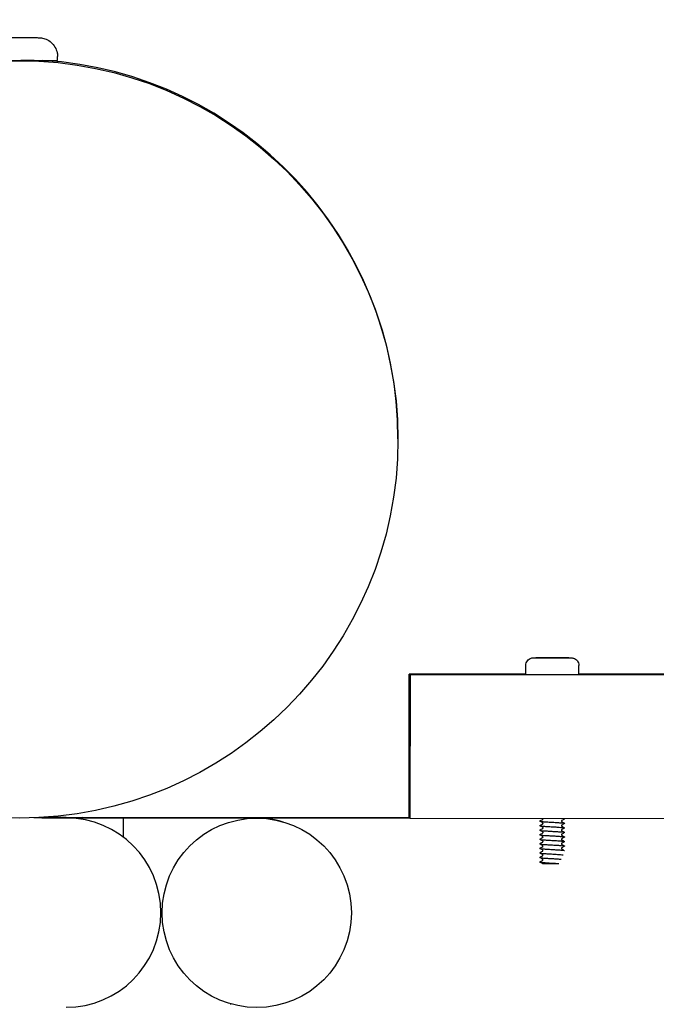
# Model space of a CAD drawing. Extents: x -171612754 to 1007835, y -47427495 to 12.
# Drawn here: x 995408 to 995576, y -96870 to -96610 of the extents above; entities that cross this region are included whole.
import ezdxf

# ---------------------------------------------------------------- set-up
doc = ezdxf.new("R2010")
doc.units = 0
doc.layers.get('0').update_dxf_attribs({"color": 252, "linetype": 'CONTINUOUS', "lineweight": 25})
doc.layers.get('Defpoints').update_dxf_attribs({"linetype": 'CONTINUOUS'})
doc.layers.add('ENG-DIMENSION', color=1, linetype='CONTINUOUS')
doc.layers.add('EQUIPMENT', color=4, linetype='CONTINUOUS', lineweight=25)
doc.styles.add('Entos Arial', font='arial.ttf')
doc.styles.add('MYRIAD', font='txt')
doc.dimstyles.new('Entos_DIM_50', dxfattribs={"dimscale": 50, "dimtxt": 1.8, "dimasz": 1.8, "dimexe": 0.9, "dimexo": 0.9, "dimgap": 0.7, "dimtad": 1, "dimrnd": 0.5, "dimdsep": 46, "dimtxsty": 'MYRIAD', "dimblk": 'ARCHTICK', "dimcen": 0, "dimazin": 2, "dimtfac": 1, "dimtmove": 0, "dimatfit": 3, "dimfxl": 1, "dimtolj": 1, "dimarcsym": 0})

# ---------------------------------------------------------------- blocks, each defined once
blk = doc.blocks.new('_ArchTick')
at = {"color": 0, "linetype": 'ByBlock', "const_width": 0.15}
blk.add_lwpolyline([(-0.5, -0.5), (0.5, 0.5)], dxfattribs=at)
blk = doc.blocks.new('*D1452')
at = {"layer": 'Defpoints', "color": 0, "transparency": 16777216}
for p in [(1007067.74, -93136.57), (1007067.74, -96853.17), (988374.25, -97964.27)]:
    blk.add_point(p, dxfattribs=at)
at = {"layer": 'ENG-DIMENSION', "color": 0, "lineweight": -2, "transparency": 16777216}
for p, q in [((988374.25, -97910.27), (988374.25, -93082.57)), ((1007067.74, -96799.17), (1007067.74, -93082.57)), ((988374.25, -93136.57), (1007067.74, -93136.57))]:
    blk.add_line(p, q, dxfattribs=at)
at = {"layer": 'ENG-DIMENSION', "color": 0, "lineweight": -2, "transparency": 16777216, "xscale": 108, "yscale": 108, "zscale": 108, "rotation": 180}
blk.add_blockref('_ArchTick', (988374.25, -93136.57), dxfattribs=at)
at = {"layer": 'ENG-DIMENSION', "color": 0, "lineweight": -2, "transparency": 16777216, "xscale": 108, "yscale": 108, "zscale": 108}
blk.add_blockref('_ArchTick', (1007067.74, -93136.57), dxfattribs=at)
at = {"layer": 'ENG-DIMENSION', "color": 0, "transparency": 16777216, "insert": (997720.99, -93039.43), "char_height": 108, "attachment_point": 5, "style": 'Entos Arial'}
blk.add_mtext('\\A1;18694', dxfattribs=at)
blk = doc.blocks.new('*D1453')
at = {"layer": 'Defpoints', "color": 0, "transparency": 16777216}
for p in [(997212.69, -93810.17), (987650.44, -104945.58), (996439.83, -104945.58)]:
    blk.add_point(p, dxfattribs=at)
at = {"layer": 'ENG-DIMENSION', "color": 0, "lineweight": -2, "transparency": 16777216}
for p, q in [((997158.69, -93810.17), (987596.44, -93810.17)), ((987650.44, -93810.17), (987650.44, -104945.58)), ((996385.83, -104945.58), (987596.44, -104945.58))]:
    blk.add_line(p, q, dxfattribs=at)
at = {"layer": 'ENG-DIMENSION', "color": 0, "lineweight": -2, "transparency": 16777216, "xscale": 108, "yscale": 108, "zscale": 108}
for p, rotation in [((987650.44, -93810.17), 90), ((987650.44, -104945.58), 270)]:
    blk.add_blockref('_ArchTick', p, dxfattribs=dict(at, rotation=rotation))
at = {"layer": 'ENG-DIMENSION', "color": 0, "transparency": 16777216, "insert": (987553.27, -99377.88), "char_height": 108, "attachment_point": 5, "rotation": 90, "style": 'Entos Arial'}
blk.add_mtext('\\A1;11136', dxfattribs=at)

msp = doc.modelspace()

# ---------------------------------------------------------------- linework, layer by layer
at = {"layer": 'EQUIPMENT'}
for p, q in [((995417.97, -96620.52), (995417.97, -96619.52)), ((995413.97, -96620.7), (995413.97, -96620.52)), ((995507.88, -96720.42), (995507.88, -96720.69)), ((995541.65, -96782.66), (995541.66, -96780.26)), ((995546.47, -96778.27), (995544.27, -96778.26)), ((995544.27, -96778.26), (995546.46, -96778.26)), ((995546.46, -96778.26), (995550.85, -96778.27)), ((995546.46, -96778.26), (995546.46, -96778.27)), ((995550.85, -96778.27), (995546.47, -96778.27)), ((995553.04, -96778.27), (995550.85, -96778.27)), ((995550.85, -96778.27), (995553.04, -96778.27)), ((995550.85, -96778.27), (995550.85, -96778.27)), ((995555.65, -96782.67), (995555.66, -96780.27)), ((995510.83, -96820.55), (995510.87, -96782.55)), ((995541.65, -96782.58), (995510.87, -96782.55)), ((995510.87, -96782.55), (995511.18, -96782.64)), ((995511.14, -96820.64), (995511.18, -96782.64)), ((995511.18, -96782.64), (995586.18, -96782.71)), ((995585.87, -96782.62), (995555.65, -96782.59)), ((995435.28, -96820.54), (995411.7, -96820.52)), ((995413.78, -96820.52), (995413.78, -96820.42)), ((995420.28, -96820.45), (995413.78, -96820.44)), ((995445.28, -96820.47), (995413.78, -96820.44)), ((995445.28, -96820.47), (995413.78, -96820.44)), ((995445.28, -96820.48), (995413.78, -96820.45)), ((995413.78, -96820.51), (995435.28, -96820.53)), ((995445.28, -96820.47), (995420.28, -96820.45)), ((995424.47, -96820.46), (995424.52, -96820.47)), ((995510.83, -96820.54), (995424.47, -96820.46)), ((995424.52, -96820.47), (995510.86, -96820.56)), ((995424.52, -96820.47), (995424.52, -96820.52)), ((995435.28, -96820.53), (995435.28, -96820.54)), ((995435.28, -96820.54), (995435.28, -96825.54)), ((995445.28, -96820.47), (995445.28, -96820.47)), ((995445.28, -96820.47), (995445.28, -96820.48)), ((995511.1, -96820.63), (995470.59, -96820.59)), ((995477.34, -96821.52), (995477.35, -96821.53)), ((995510.83, -96820.55), (995511.14, -96820.64)), ((995511.14, -96820.64), (995586.14, -96820.71)), ((995445.26, -96845.55), (995445.26, -96845.49)), ((995463.54, -96869.58), (995463.8, -96869.66))]:
    msp.add_line(p, q, dxfattribs=at)
for centre, radius in [((995407.88, -96720.59), 100), ((995470.58, -96845.59), 25)]:
    msp.add_circle(centre, radius, dxfattribs=at)
msp.add_arc((995407.88, -96720.32), 100, 359.9453, 86.4389, dxfattribs=at)
for centre, major_axis, ratio, start_param, end_param in [((995407.97, -96620.51), (-10, 0.01), 0.00009, 0, 3.141593), ((995548.65, -96782.67), (-7, 0.01), 0.00009, 0.000008, 3.141601), ((995420.26, -96845.53), (17.66, -17.7), 0.99991, 5.497833, 8.639335), ((995470.56, -96845.59), (-24.78, 3.43), 0.999409, 4.575608, 4.849064), ((995470.56, -96845.59), (-3.43, -24.76), 0.99981, 3.278268, 3.278373)]:
    msp.add_ellipse(centre, major_axis=major_axis, ratio=ratio, start_param=start_param, end_param=end_param, dxfattribs=at)
for points, knots in [([(995397.97, -96619.5), (995397.97, -96618.96), (995398.06, -96618.41), (995398.41, -96617.4), (995398.66, -96616.92), (995399.3, -96616.07), (995399.69, -96615.69), (995400.57, -96615.09), (995401.06, -96614.86), (995401.82, -96614.63), (995402.08, -96614.58), (995402.47, -96614.53), (995402.61, -96614.52), (995402.79, -96614.51), (995402.84, -96614.51), (995402.9, -96614.51), (995402.91, -96614.51), (995402.93, -96614.51), (995402.93, -96614.51), (995402.95, -96614.51), (995402.95, -96614.51), (995402.96, -96614.51), (995402.96, -96614.51), (995402.97, -96614.51), (995402.97, -96614.51), (995402.99, -96614.51), (995403, -96614.51), (995403.05, -96614.51), (995403.12, -96614.51), (995403.4, -96614.51), (995403.66, -96614.51), (995404.32, -96614.51), (995404.71, -96614.51), (995405.59, -96614.51), (995406.08, -96614.51), (995407.1, -96614.51), (995407.65, -96614.51), (995408.71, -96614.51), (995409.24, -96614.51), (995410.23, -96614.51), (995410.71, -96614.51), (995411.53, -96614.51), (995411.9, -96614.51), (995412.47, -96614.51), (995412.69, -96614.51), (995412.89, -96614.52), (995412.93, -96614.52), (995412.97, -96614.52), (995412.97, -96614.52), (995412.98, -96614.52), (995412.99, -96614.52), (995413, -96614.52), (995413, -96614.52), (995413.01, -96614.52), (995413.01, -96614.52), (995413.02, -96614.52), (995413.03, -96614.52), (995413.04, -96614.52), (995413.06, -96614.52), (995413.1, -96614.52), (995413.12, -96614.52), (995413.2, -96614.52), (995413.24, -96614.52), (995413.43, -96614.53), (995413.57, -96614.55), (995414.13, -96614.63), (995414.54, -96614.75), (995415.43, -96615.13), (995415.89, -96615.42), (995416.69, -96616.13), (995417.03, -96616.55), (995417.56, -96617.47), (995417.76, -96617.97), (995417.94, -96618.83), (995417.97, -96619.18), (995417.97, -96619.52)], [0, 0, 0, 0, 0.162146, 0.162146, 0.321362, 0.321362, 0.480684, 0.480684, 0.640002, 0.640002, 0.718889, 0.718889, 0.75872, 0.75872, 0.773678, 0.773678, 0.777615, 0.777615, 0.779636, 0.779636, 0.783725, 0.783725, 0.791769, 0.791769, 0.802599, 0.802599, 0.835088, 0.835088, 0.932974, 0.932974, 1.098762, 1.098762, 1.25823, 1.25823, 1.417628, 1.417628, 1.576985, 1.576985, 1.736333, 1.736333, 1.895682, 1.895682, 2.055045, 2.055045, 2.214462, 2.214462, 2.293647, 2.293647, 2.314805, 2.314805, 2.330688, 2.330688, 2.332883, 2.332883, 2.334895, 2.334895, 2.336916, 2.336916, 2.341013, 2.341013, 2.349067, 2.349067, 2.363113, 2.363113, 2.405261, 2.405261, 2.532622, 2.532622, 2.692913, 2.692913, 2.852197, 2.852197, 3.011516, 3.011516, 3.114614, 3.114614, 3.114614, 3.114614]), ([(995413.97, -96620.7), (995413.97, -96620.7), (995413.82, -96620.69), (995413.21, -96620.65), (995412.75, -96620.63), (995411.68, -96620.58), (995411.01, -96620.56), (995409.62, -96620.52), (995408.91, -96620.51), (995408.24, -96620.51)], [1.8085621, 1.8085621, 1.8085621, 1.8085621, 2.0346324, 2.0346324, 2.2607027, 2.2607027, 2.4867729, 2.4867729, 2.6861315, 2.6861315, 2.6861315, 2.6861315]), ([(995541.66, -96780.26), (995541.66, -96780.04), (995541.69, -96779.82), (995541.83, -96779.42), (995541.93, -96779.23), (995542.19, -96778.89), (995542.35, -96778.74), (995542.7, -96778.5), (995542.89, -96778.4), (995543.2, -96778.31), (995543.3, -96778.29), (995543.46, -96778.27), (995543.51, -96778.27), (995543.58, -96778.26), (995543.59, -96778.26), (995543.61, -96778.26), (995543.62, -96778.26), (995543.62, -96778.26), (995543.63, -96778.26), (995543.64, -96778.26), (995543.64, -96778.26), (995543.64, -96778.26), (995543.65, -96778.26), (995543.65, -96778.26), (995543.65, -96778.26), (995543.66, -96778.26), (995543.66, -96778.26), (995543.67, -96778.26), (995543.68, -96778.26), (995543.76, -96778.26), (995543.87, -96778.26), (995544.24, -96778.26), (995544.53, -96778.26), (995545.23, -96778.26), (995545.64, -96778.26), (995546.56, -96778.26), (995547.06, -96778.26), (995548.1, -96778.27), (995548.64, -96778.27), (995549.7, -96778.27), (995550.23, -96778.27), (995551.2, -96778.27), (995551.65, -96778.27), (995552.43, -96778.27), (995552.77, -96778.27), (995553.29, -96778.27), (995553.47, -96778.27), (995553.62, -96778.27), (995553.64, -96778.27), (995553.66, -96778.27), (995553.67, -96778.27), (995553.67, -96778.27), (995553.67, -96778.27), (995553.68, -96778.27), (995553.68, -96778.27), (995553.68, -96778.27), (995553.69, -96778.27), (995553.69, -96778.27), (995553.7, -96778.27), (995553.71, -96778.27), (995553.72, -96778.27), (995553.75, -96778.27), (995553.76, -96778.27), (995553.81, -96778.28), (995553.84, -96778.28), (995553.99, -96778.3), (995554.1, -96778.32), (995554.41, -96778.41), (995554.61, -96778.5), (995554.96, -96778.74), (995555.12, -96778.89), (995555.38, -96779.23), (995555.48, -96779.42), (995555.62, -96779.83), (995555.66, -96780.05), (995555.66, -96780.27)], [0, 0, 0, 0, 0.064859, 0.064859, 0.128545, 0.128545, 0.192274, 0.192274, 0.256001, 0.256001, 0.287555, 0.287555, 0.303415, 0.303415, 0.307709, 0.307709, 0.309372, 0.309372, 0.310998, 0.310998, 0.312618, 0.312618, 0.315847, 0.315847, 0.320485, 0.320485, 0.334385, 0.334385, 0.376103, 0.376103, 0.502172, 0.502172, 0.663723, 0.663723, 0.823061, 0.823061, 0.982407, 0.982407, 1.141739, 1.141739, 1.301069, 1.301069, 1.4604, 1.4604, 1.619739, 1.619739, 1.779106, 1.779106, 1.858193, 1.858193, 1.864879, 1.864879, 1.867389, 1.867389, 1.868914, 1.868914, 1.870534, 1.870534, 1.872159, 1.872159, 1.875405, 1.875405, 1.879108, 1.879108, 1.890213, 1.890213, 1.923611, 1.923611, 1.987448, 1.987448, 2.051167, 2.051167, 2.114895, 2.114895, 2.180887, 2.180887, 2.180887, 2.180887]), ([(995545.35, -96821.34), (995545.31, -96821.37), (995545.34, -96821.39), (995545.54, -96821.44), (995545.72, -96821.46), (995546.23, -96821.51), (995546.55, -96821.54), (995547.29, -96821.59), (995547.69, -96821.61), (995548.54, -96821.66), (995548.98, -96821.69), (995549.81, -96821.74), (995550.2, -96821.76), (995550.9, -96821.81), (995551.19, -96821.84), (995551.64, -96821.89), (995551.79, -96821.91), (995551.91, -96821.96), (995551.92, -96821.97), (995551.89, -96821.99)], [64.845165, 64.845165, 64.845165, 64.845165, 64.961342, 64.961342, 65.090233, 65.090233, 65.219125, 65.219125, 65.348016, 65.348016, 65.476908, 65.476908, 65.605799, 65.605799, 65.734691, 65.734691, 65.863582, 65.863582, 65.951343, 65.951343, 65.951343, 65.951343]), ([(995546.11, -96820.91), (995546.11, -96820.91), (995546.12, -96820.91), (995546.13, -96820.9), (995546.14, -96820.89), (995546.16, -96820.86), (995546.18, -96820.84), (995546.19, -96820.79), (995546.19, -96820.76), (995546.18, -96820.71), (995546.17, -96820.69), (995546.16, -96820.67)], [0, 0, 0, 0, 0.01084985, 0.01084985, 0.01947209, 0.01947209, 0.03209983, 0.03209983, 0.04300607, 0.04300607, 0.05376213, 0.05376213, 0.05376213, 0.05376213]), ([(995546.11, -96822.11), (995546.11, -96822.11), (995546.12, -96822.11), (995546.13, -96822.1), (995546.14, -96822.09), (995546.16, -96822.06), (995546.18, -96822.04), (995546.19, -96821.99), (995546.19, -96821.96), (995546.18, -96821.91), (995546.17, -96821.89), (995546.15, -96821.85), (995546.14, -96821.84), (995546.12, -96821.82), (995546.11, -96821.82), (995546.11, -96821.82)], [0, 0, 0, 0, 0.01084985, 0.01084985, 0.01947209, 0.01947209, 0.03209983, 0.03209983, 0.04300607, 0.04300607, 0.05442275, 0.05442275, 0.06552158, 0.06552158, 0.07768747, 0.07768747, 0.07768747, 0.07768747]), ([(995551.13, -96821.22), (995551.12, -96821.22), (995551.12, -96821.23), (995551.1, -96821.24), (995551.09, -96821.25), (995551.07, -96821.27), (995551.06, -96821.3), (995551.05, -96821.35), (995551.04, -96821.37), (995551.05, -96821.42), (995551.06, -96821.45), (995551.08, -96821.48), (995551.1, -96821.49), (995551.12, -96821.51), (995551.12, -96821.52), (995551.13, -96821.52)], [0, 0, 0, 0, 0.01081155, 0.01081155, 0.01940627, 0.01940627, 0.0320009, 0.0320009, 0.04288206, 0.04288206, 0.05427302, 0.05427302, 0.06534851, 0.06534851, 0.07755571, 0.07755571, 0.07755571, 0.07755571]), ([(995551.52, -96820.68), (995551.71, -96820.7), (995551.83, -96820.72), (995551.91, -96820.76), (995551.91, -96820.78), (995551.89, -96820.79)], [63.6797676, 63.6797676, 63.6797676, 63.6797676, 63.8013176, 63.8013176, 63.8751857, 63.8751857, 63.8751857, 63.8751857]), ([(995545.35, -96822.54), (995545.31, -96822.56), (995545.33, -96822.58), (995545.49, -96822.63), (995545.65, -96822.65), (995546.14, -96822.7), (995546.44, -96822.73), (995547.16, -96822.78), (995547.56, -96822.8), (995548.4, -96822.85), (995548.84, -96822.88), (995549.68, -96822.93), (995550.08, -96822.96), (995550.79, -96823.01), (995551.1, -96823.03), (995551.58, -96823.08), (995551.75, -96823.11), (995551.9, -96823.15), (995551.92, -96823.17), (995551.89, -96823.19)], [66.921295, 66.921295, 66.921295, 66.921295, 67.023606, 67.023606, 67.152498, 67.152498, 67.28139, 67.28139, 67.410281, 67.410281, 67.539173, 67.539173, 67.668064, 67.668064, 67.796956, 67.796956, 67.925847, 67.925847, 68.02749, 68.02749, 68.02749, 68.02749]), ([(995545.34, -96823.74), (995545.31, -96823.76), (995545.32, -96823.78), (995545.44, -96823.82), (995545.59, -96823.84), (995546.05, -96823.9), (995546.34, -96823.92), (995547.04, -96823.97), (995547.43, -96824), (995548.26, -96824.05), (995548.7, -96824.07), (995549.54, -96824.12), (995549.95, -96824.15), (995550.68, -96824.2), (995551, -96824.22), (995551.51, -96824.27), (995551.7, -96824.3), (995551.9, -96824.35), (995551.93, -96824.37), (995551.89, -96824.39)], [68.997442, 68.997442, 68.997442, 68.997442, 69.085871, 69.085871, 69.214763, 69.214763, 69.343654, 69.343654, 69.472546, 69.472546, 69.601437, 69.601437, 69.730329, 69.730329, 69.859221, 69.859221, 69.988112, 69.988112, 70.103621, 70.103621, 70.103621, 70.103621]), ([(995545.34, -96824.94), (995545.32, -96824.96), (995545.32, -96824.97), (995545.4, -96825.01), (995545.54, -96825.04), (995545.96, -96825.09), (995546.24, -96825.11), (995546.91, -96825.16), (995547.3, -96825.19), (995548.12, -96825.24), (995548.55, -96825.26), (995549.41, -96825.31), (995549.82, -96825.34), (995550.57, -96825.39), (995550.9, -96825.41), (995551.44, -96825.46), (995551.64, -96825.49), (995551.89, -96825.54), (995551.93, -96825.56), (995551.88, -96825.59), (995551.88, -96825.59), (995551.88, -96825.59)], [71.073599, 71.073599, 71.073599, 71.073599, 71.148136, 71.148136, 71.277028, 71.277028, 71.405919, 71.405919, 71.534811, 71.534811, 71.663702, 71.663702, 71.792594, 71.792594, 71.921485, 71.921485, 72.050377, 72.050377, 72.179268, 72.179268, 72.17973, 72.17973, 72.17973, 72.17973]), ([(995546.11, -96823.31), (995546.11, -96823.31), (995546.12, -96823.31), (995546.13, -96823.3), (995546.14, -96823.29), (995546.16, -96823.26), (995546.17, -96823.24), (995546.19, -96823.19), (995546.19, -96823.16), (995546.18, -96823.11), (995546.17, -96823.09), (995546.15, -96823.05), (995546.14, -96823.04), (995546.12, -96823.02), (995546.11, -96823.02), (995546.11, -96823.02)], [0, 0, 0, 0, 0.01084985, 0.01084985, 0.01947209, 0.01947209, 0.03209983, 0.03209983, 0.04300607, 0.04300607, 0.05442275, 0.05442275, 0.06552158, 0.06552158, 0.07768747, 0.07768747, 0.07768747, 0.07768747]), ([(995546.11, -96824.51), (995546.11, -96824.51), (995546.12, -96824.51), (995546.13, -96824.5), (995546.14, -96824.49), (995546.16, -96824.46), (995546.17, -96824.44), (995546.19, -96824.39), (995546.19, -96824.36), (995546.18, -96824.31), (995546.17, -96824.29), (995546.15, -96824.25), (995546.14, -96824.24), (995546.12, -96824.22), (995546.11, -96824.22), (995546.11, -96824.22)], [0, 0, 0, 0, 0.01084985, 0.01084985, 0.01947209, 0.01947209, 0.03209983, 0.03209983, 0.04300607, 0.04300607, 0.05442275, 0.05442275, 0.06552158, 0.06552158, 0.07768747, 0.07768747, 0.07768747, 0.07768747]), ([(995551.13, -96822.42), (995551.12, -96822.42), (995551.12, -96822.43), (995551.1, -96822.44), (995551.09, -96822.45), (995551.07, -96822.47), (995551.06, -96822.5), (995551.05, -96822.55), (995551.04, -96822.57), (995551.05, -96822.62), (995551.06, -96822.65), (995551.08, -96822.68), (995551.1, -96822.69), (995551.11, -96822.71), (995551.12, -96822.72), (995551.12, -96822.72)], [0, 0, 0, 0, 0.01081155, 0.01081155, 0.01940627, 0.01940627, 0.0320009, 0.0320009, 0.04288206, 0.04288206, 0.05427302, 0.05427302, 0.06534851, 0.06534851, 0.07755571, 0.07755571, 0.07755571, 0.07755571]), ([(995551.12, -96823.62), (995551.12, -96823.62), (995551.11, -96823.63), (995551.1, -96823.64), (995551.09, -96823.65), (995551.07, -96823.67), (995551.06, -96823.7), (995551.04, -96823.75), (995551.04, -96823.77), (995551.05, -96823.82), (995551.06, -96823.85), (995551.08, -96823.88), (995551.09, -96823.89), (995551.11, -96823.91), (995551.12, -96823.92), (995551.12, -96823.92)], [0, 0, 0, 0, 0.01081155, 0.01081155, 0.01940627, 0.01940627, 0.0320009, 0.0320009, 0.04288206, 0.04288206, 0.05427302, 0.05427302, 0.06534851, 0.06534851, 0.07755571, 0.07755571, 0.07755571, 0.07755571]), ([(995551.12, -96824.82), (995551.12, -96824.82), (995551.11, -96824.83), (995551.1, -96824.84), (995551.09, -96824.85), (995551.07, -96824.87), (995551.06, -96824.9), (995551.04, -96824.95), (995551.04, -96824.97), (995551.05, -96825.02), (995551.06, -96825.05), (995551.08, -96825.08), (995551.09, -96825.09), (995551.11, -96825.11), (995551.12, -96825.12), (995551.12, -96825.12)], [0, 0, 0, 0, 0.01081155, 0.01081155, 0.01940627, 0.01940627, 0.0320009, 0.0320009, 0.04288206, 0.04288206, 0.05427302, 0.05427302, 0.06534851, 0.06534851, 0.07755571, 0.07755571, 0.07755571, 0.07755571]), ([(995545.34, -96826.14), (995545.32, -96826.16), (995545.32, -96826.17), (995545.37, -96826.2), (995545.49, -96826.23), (995545.88, -96826.28), (995546.14, -96826.3), (995546.79, -96826.35), (995547.17, -96826.38), (995547.98, -96826.43), (995548.41, -96826.46), (995549.27, -96826.51), (995549.69, -96826.53), (995550.46, -96826.58), (995550.8, -96826.61), (995551.37, -96826.66), (995551.58, -96826.68), (995551.86, -96826.73), (995551.92, -96826.76), (995551.89, -96826.78), (995551.89, -96826.79), (995551.88, -96826.79)], [73.14976, 73.14976, 73.14976, 73.14976, 73.210401, 73.210401, 73.339292, 73.339292, 73.468184, 73.468184, 73.597075, 73.597075, 73.725967, 73.725967, 73.854859, 73.854859, 73.98375, 73.98375, 74.112642, 74.112642, 74.241533, 74.241533, 74.25584, 74.25584, 74.25584, 74.25584]), ([(995545.34, -96827.34), (995545.33, -96827.35), (995545.32, -96827.36), (995545.34, -96827.4), (995545.44, -96827.42), (995545.8, -96827.47), (995546.05, -96827.5), (995546.68, -96827.55), (995547.05, -96827.57), (995547.85, -96827.62), (995548.27, -96827.65), (995549.13, -96827.7), (995549.55, -96827.72), (995550.34, -96827.77), (995550.69, -96827.8), (995551.29, -96827.85), (995551.52, -96827.87), (995551.83, -96827.92), (995551.91, -96827.95), (995551.9, -96827.98), (995551.89, -96827.98), (995551.88, -96827.99)], [75.22592, 75.22592, 75.22592, 75.22592, 75.272666, 75.272666, 75.401557, 75.401557, 75.530449, 75.530449, 75.65934, 75.65934, 75.788232, 75.788232, 75.917123, 75.917123, 76.046015, 76.046015, 76.174907, 76.174907, 76.303798, 76.303798, 76.331973, 76.331973, 76.331973, 76.331973]), ([(995546.1, -96825.71), (995546.11, -96825.71), (995546.11, -96825.71), (995546.13, -96825.7), (995546.14, -96825.69), (995546.16, -96825.66), (995546.17, -96825.64), (995546.18, -96825.59), (995546.19, -96825.56), (995546.18, -96825.51), (995546.17, -96825.49), (995546.15, -96825.45), (995546.13, -96825.44), (995546.12, -96825.42), (995546.11, -96825.42), (995546.11, -96825.42)], [0, 0, 0, 0, 0.01084985, 0.01084985, 0.01947209, 0.01947209, 0.03209983, 0.03209983, 0.04300607, 0.04300607, 0.05442275, 0.05442275, 0.06552158, 0.06552158, 0.07768747, 0.07768747, 0.07768747, 0.07768747]), ([(995546.1, -96826.91), (995546.11, -96826.91), (995546.11, -96826.91), (995546.13, -96826.9), (995546.14, -96826.89), (995546.16, -96826.86), (995546.17, -96826.84), (995546.18, -96826.79), (995546.19, -96826.76), (995546.18, -96826.71), (995546.17, -96826.69), (995546.15, -96826.65), (995546.13, -96826.64), (995546.11, -96826.62), (995546.11, -96826.62), (995546.1, -96826.62)], [0, 0, 0, 0, 0.01084985, 0.01084985, 0.01947209, 0.01947209, 0.03209983, 0.03209983, 0.04300607, 0.04300607, 0.05442275, 0.05442275, 0.06552158, 0.06552158, 0.07768747, 0.07768747, 0.07768747, 0.07768747]), ([(995551.12, -96826.02), (995551.12, -96826.02), (995551.11, -96826.03), (995551.1, -96826.04), (995551.09, -96826.05), (995551.07, -96826.07), (995551.06, -96826.1), (995551.04, -96826.15), (995551.04, -96826.17), (995551.05, -96826.22), (995551.06, -96826.25), (995551.08, -96826.28), (995551.09, -96826.29), (995551.11, -96826.31), (995551.12, -96826.32), (995551.12, -96826.32)], [0, 0, 0, 0, 0.01081155, 0.01081155, 0.01940627, 0.01940627, 0.0320009, 0.0320009, 0.04288206, 0.04288206, 0.05427302, 0.05427302, 0.06534851, 0.06534851, 0.07755571, 0.07755571, 0.07755571, 0.07755571]), ([(995551.12, -96827.22), (995551.12, -96827.22), (995551.11, -96827.23), (995551.1, -96827.24), (995551.09, -96827.25), (995551.07, -96827.27), (995551.05, -96827.3), (995551.04, -96827.35), (995551.04, -96827.37), (995551.05, -96827.42), (995551.06, -96827.45), (995551.08, -96827.48), (995551.09, -96827.49), (995551.11, -96827.51), (995551.12, -96827.52), (995551.12, -96827.52)], [0, 0, 0, 0, 0.01081155, 0.01081155, 0.01940627, 0.01940627, 0.0320009, 0.0320009, 0.04288206, 0.04288206, 0.05427302, 0.05427302, 0.06534851, 0.06534851, 0.07755571, 0.07755571, 0.07755571, 0.07755571]), ([(995545.34, -96829.74), (995545.33, -96829.75), (995545.33, -96829.75), (995545.31, -96829.78), (995545.37, -96829.8), (995545.66, -96829.85), (995545.88, -96829.88), (995546.46, -96829.93), (995546.8, -96829.96), (995547.58, -96830.01), (995548, -96830.03), (995548.85, -96830.08), (995549.28, -96830.11), (995550.09, -96830.16), (995550.47, -96830.18), (995551.08, -96830.23), (995551.32, -96830.25), (995551.5, -96830.27)], [79.3782103, 79.3782103, 79.3782103, 79.3782103, 79.3971953, 79.3971953, 79.5260868, 79.5260868, 79.6549784, 79.6549784, 79.7838699, 79.7838699, 79.9127615, 79.9127615, 80.041653, 80.041653, 80.1705446, 80.1705446, 80.2861692, 80.2861692, 80.2861692, 80.2861692]), ([(995545.34, -96828.54), (995545.33, -96828.55), (995545.32, -96828.56), (995545.32, -96828.59), (995545.4, -96828.61), (995545.73, -96828.66), (995545.96, -96828.69), (995546.57, -96828.74), (995546.92, -96828.76), (995547.71, -96828.81), (995548.14, -96828.84), (995548.99, -96828.89), (995549.42, -96828.91), (995550.22, -96828.97), (995550.58, -96828.99), (995551.2, -96829.04), (995551.45, -96829.07), (995551.71, -96829.1), (995551.79, -96829.12), (995551.83, -96829.13)], [77.302072, 77.302072, 77.302072, 77.302072, 77.33493, 77.33493, 77.463822, 77.463822, 77.592714, 77.592714, 77.721605, 77.721605, 77.850497, 77.850497, 77.979388, 77.979388, 78.10828, 78.10828, 78.237171, 78.237171, 78.307579, 78.307579, 78.307579, 78.307579]), ([(995546.1, -96828.11), (995546.11, -96828.11), (995546.11, -96828.11), (995546.13, -96828.1), (995546.13, -96828.09), (995546.16, -96828.06), (995546.17, -96828.04), (995546.18, -96827.99), (995546.18, -96827.96), (995546.18, -96827.91), (995546.17, -96827.89), (995546.14, -96827.85), (995546.13, -96827.84), (995546.11, -96827.82), (995546.11, -96827.82), (995546.1, -96827.82)], [0, 0, 0, 0, 0.01084985, 0.01084985, 0.01947209, 0.01947209, 0.03209983, 0.03209983, 0.04300607, 0.04300607, 0.05442275, 0.05442275, 0.06552158, 0.06552158, 0.07768747, 0.07768747, 0.07768747, 0.07768747]), ([(995546.1, -96829.31), (995546.1, -96829.31), (995546.11, -96829.31), (995546.13, -96829.3), (995546.13, -96829.29), (995546.15, -96829.26), (995546.17, -96829.24), (995546.18, -96829.19), (995546.18, -96829.16), (995546.17, -96829.11), (995546.17, -96829.09), (995546.14, -96829.05), (995546.13, -96829.04), (995546.11, -96829.02), (995546.11, -96829.02), (995546.1, -96829.02)], [0, 0, 0, 0, 0.01084985, 0.01084985, 0.01947209, 0.01947209, 0.03209983, 0.03209983, 0.04300607, 0.04300607, 0.05442275, 0.05442275, 0.06552158, 0.06552158, 0.07768747, 0.07768747, 0.07768747, 0.07768747]), ([(995551.12, -96828.42), (995551.12, -96828.42), (995551.11, -96828.43), (995551.1, -96828.44), (995551.09, -96828.45), (995551.07, -96828.47), (995551.05, -96828.5), (995551.04, -96828.55), (995551.04, -96828.57), (995551.05, -96828.62), (995551.06, -96828.65), (995551.08, -96828.68), (995551.09, -96828.69), (995551.11, -96828.71), (995551.12, -96828.72), (995551.12, -96828.72)], [0, 0, 0, 0, 0.01081155, 0.01081155, 0.01940627, 0.01940627, 0.0320009, 0.0320009, 0.04288206, 0.04288206, 0.05427302, 0.05427302, 0.06534851, 0.06534851, 0.07755571, 0.07755571, 0.07755571, 0.07755571]), ([(995545.34, -96830.94), (995545.34, -96830.94), (995545.33, -96830.95), (995545.3, -96830.97), (995545.34, -96831), (995545.6, -96831.05), (995545.8, -96831.07), (995546.35, -96831.12), (995546.69, -96831.15), (995547.44, -96831.2), (995547.86, -96831.22), (995548.71, -96831.27), (995549.14, -96831.3), (995549.97, -96831.35), (995550.35, -96831.37), (995550.79, -96831.41), (995550.9, -96831.42), (995551, -96831.42)], [81.4543288, 81.4543288, 81.4543288, 81.4543288, 81.4594601, 81.4594601, 81.5883516, 81.5883516, 81.7172432, 81.7172432, 81.8461347, 81.8461347, 81.9750263, 81.9750263, 82.1039178, 82.1039178, 82.2328094, 82.2328094, 82.2765462, 82.2765462, 82.2765462, 82.2765462]), ([(995545.34, -96832.14), (995545.3, -96832.17), (995545.33, -96832.19), (995545.54, -96832.24), (995545.73, -96832.26), (995546.25, -96832.31), (995546.57, -96832.34), (995547.31, -96832.39), (995547.72, -96832.41), (995548.57, -96832.47), (995549.01, -96832.49), (995549.76, -96832.54), (995550.09, -96832.56), (995550.38, -96832.58)], [83.5304324, 83.5304324, 83.5304324, 83.5304324, 83.6506165, 83.6506165, 83.779508, 83.779508, 83.9083996, 83.9083996, 84.0372911, 84.0372911, 84.1661827, 84.1661827, 84.2722952, 84.2722952, 84.2722952, 84.2722952]), ([(995546.1, -96830.51), (995546.1, -96830.51), (995546.11, -96830.51), (995546.12, -96830.5), (995546.13, -96830.49), (995546.15, -96830.46), (995546.17, -96830.44), (995546.18, -96830.39), (995546.18, -96830.36), (995546.17, -96830.31), (995546.16, -96830.29), (995546.14, -96830.25), (995546.13, -96830.24), (995546.11, -96830.22), (995546.1, -96830.22), (995546.1, -96830.22)], [0, 0, 0, 0, 0.01084985, 0.01084985, 0.01947209, 0.01947209, 0.03209983, 0.03209983, 0.04300607, 0.04300607, 0.05442275, 0.05442275, 0.06552158, 0.06552158, 0.07768747, 0.07768747, 0.07768747, 0.07768747]), ([(995546.1, -96831.71), (995546.1, -96831.71), (995546.11, -96831.71), (995546.12, -96831.7), (995546.13, -96831.69), (995546.15, -96831.66), (995546.17, -96831.64), (995546.18, -96831.59), (995546.18, -96831.56), (995546.17, -96831.51), (995546.16, -96831.49), (995546.14, -96831.45), (995546.13, -96831.44), (995546.11, -96831.42), (995546.1, -96831.42), (995546.1, -96831.42)], [0, 0, 0, 0, 0.01084985, 0.01084985, 0.01947209, 0.01947209, 0.03209983, 0.03209983, 0.04300607, 0.04300607, 0.05442275, 0.05442275, 0.06552158, 0.06552158, 0.07768747, 0.07768747, 0.07768747, 0.07768747]), ([(995550.16, -96832.67), (995550.08, -96832.67), (995550, -96832.67), (995549.55, -96832.67), (995549.16, -96832.67), (995548.4, -96832.67), (995548.03, -96832.67), (995547.37, -96832.67), (995547.09, -96832.67), (995546.71, -96832.67), (995546.59, -96832.66), (995546.39, -96832.66), (995546.32, -96832.66), (995546.27, -96832.66)], [0.9409704, 0.9409704, 0.9409704, 0.9409704, 0.9666684, 0.9666684, 1.0845676, 1.0845676, 1.197413, 1.197413, 1.3052035, 1.3052035, 1.3683767, 1.3683767, 1.4297005, 1.4297005, 1.4297005, 1.4297005])]:
    msp.add_open_spline(points, degree=3, knots=knots, dxfattribs=at)
for points in [[(995545.35, -96821.34), (995545.6, -96821.2), (995545.86, -96821.06), (995546.11, -96820.91)], [(995546.11, -96821.82), (995545.85, -96821.67), (995545.6, -96821.53), (995545.35, -96821.38)], [(995545.35, -96822.54), (995545.6, -96822.4), (995545.85, -96822.26), (995546.11, -96822.11)], [(995551.89, -96820.79), (995551.63, -96820.93), (995551.38, -96821.08), (995551.13, -96821.22)], [(995551.13, -96821.52), (995551.38, -96821.66), (995551.63, -96821.81), (995551.89, -96821.95)], [(995551.89, -96821.99), (995551.63, -96822.13), (995551.38, -96822.28), (995551.13, -96822.42)], [(995551.76, -96820.68), (995551.8, -96820.7), (995551.85, -96820.73), (995551.89, -96820.75)], [(995545.34, -96823.74), (995545.6, -96823.6), (995545.85, -96823.46), (995546.11, -96823.31)], [(995546.11, -96824.22), (995545.85, -96824.07), (995545.6, -96823.93), (995545.34, -96823.78)], [(995545.34, -96824.94), (995545.6, -96824.8), (995545.85, -96824.66), (995546.11, -96824.51)], [(995546.11, -96823.02), (995545.85, -96822.87), (995545.6, -96822.73), (995545.35, -96822.58)], [(995551.12, -96822.72), (995551.38, -96822.86), (995551.63, -96823.01), (995551.89, -96823.15)], [(995551.89, -96823.19), (995551.63, -96823.33), (995551.38, -96823.48), (995551.12, -96823.62)], [(995551.12, -96823.92), (995551.38, -96824.06), (995551.63, -96824.21), (995551.89, -96824.35)], [(995551.89, -96824.39), (995551.63, -96824.53), (995551.38, -96824.68), (995551.12, -96824.82)], [(995546.11, -96825.42), (995545.85, -96825.27), (995545.6, -96825.13), (995545.34, -96824.98)], [(995545.34, -96826.14), (995545.6, -96826), (995545.85, -96825.86), (995546.1, -96825.71)], [(995546.1, -96826.62), (995545.85, -96826.47), (995545.6, -96826.33), (995545.34, -96826.18)], [(995545.34, -96827.34), (995545.6, -96827.2), (995545.85, -96827.06), (995546.1, -96826.91)], [(995546.1, -96827.82), (995545.85, -96827.67), (995545.6, -96827.53), (995545.34, -96827.38)], [(995551.12, -96825.12), (995551.38, -96825.26), (995551.63, -96825.41), (995551.88, -96825.55)], [(995551.88, -96825.59), (995551.63, -96825.73), (995551.38, -96825.88), (995551.12, -96826.02)], [(995551.12, -96826.32), (995551.38, -96826.46), (995551.63, -96826.61), (995551.88, -96826.75)], [(995551.88, -96826.79), (995551.63, -96826.93), (995551.37, -96827.08), (995551.12, -96827.22)], [(995551.12, -96827.52), (995551.37, -96827.66), (995551.63, -96827.81), (995551.88, -96827.95)], [(995545.34, -96828.54), (995545.59, -96828.4), (995545.85, -96828.26), (995546.1, -96828.11)], [(995546.1, -96829.02), (995545.85, -96828.87), (995545.59, -96828.73), (995545.34, -96828.58)], [(995545.34, -96829.74), (995545.59, -96829.6), (995545.85, -96829.46), (995546.1, -96829.31)], [(995546.1, -96830.22), (995545.85, -96830.07), (995545.59, -96829.93), (995545.34, -96829.78)], [(995551.88, -96827.99), (995551.63, -96828.13), (995551.37, -96828.28), (995551.12, -96828.42)], [(995551.12, -96828.72), (995551.27, -96828.8), (995551.42, -96828.89), (995551.57, -96828.97)], [(995545.34, -96830.94), (995545.59, -96830.8), (995545.85, -96830.66), (995546.1, -96830.51)], [(995546.1, -96831.42), (995545.85, -96831.27), (995545.59, -96831.13), (995545.34, -96830.98)], [(995545.34, -96832.14), (995545.59, -96832), (995545.85, -96831.86), (995546.1, -96831.71)], [(995546.1, -96832.62), (995545.84, -96832.47), (995545.59, -96832.33), (995545.34, -96832.18)], [(995546.11, -96832.63), (995546.11, -96832.62), (995546.1, -96832.62), (995546.1, -96832.62)], [(995546.27, -96832.66), (995546.22, -96832.66), (995546.17, -96832.66), (995546.15, -96832.66)]]:
    msp.add_open_spline(points, degree=3, dxfattribs=at)

# ---------------------------------------------------------------- dimensions: what is measured, and where the dimension line sits
at = {"layer": 'ENG-DIMENSION', "color": 1}
dim = msp.add_linear_dim(base=(1007067.74, -93136.57), p1=(988374.25, -97964.27), p2=(1007067.74, -96853.17), dimstyle='Entos_DIM_50', override={"dimscale": 60, "dimdec": 0, "dimrnd": 0.7, "dimtxsty": 'Entos Arial'}, dxfattribs=at)
dim.commit()
dim.dimension.update_dxf_attribs({"geometry": '*D1452', "text_midpoint": (997720.99, -93039.43)})
dim = msp.add_linear_dim(base=(987650.44, -104945.58), p1=(997212.69, -93810.17), p2=(996439.83, -104945.58), angle=90, dimstyle='Entos_DIM_50', override={"dimscale": 60, "dimdec": 0, "dimrnd": 0.7, "dimtxsty": 'Entos Arial'}, dxfattribs=at)
dim.commit()
dim.dimension.update_dxf_attribs({"geometry": '*D1453', "text_midpoint": (987553.27, -99377.88)})

doc.saveas('drawing.dxf')
